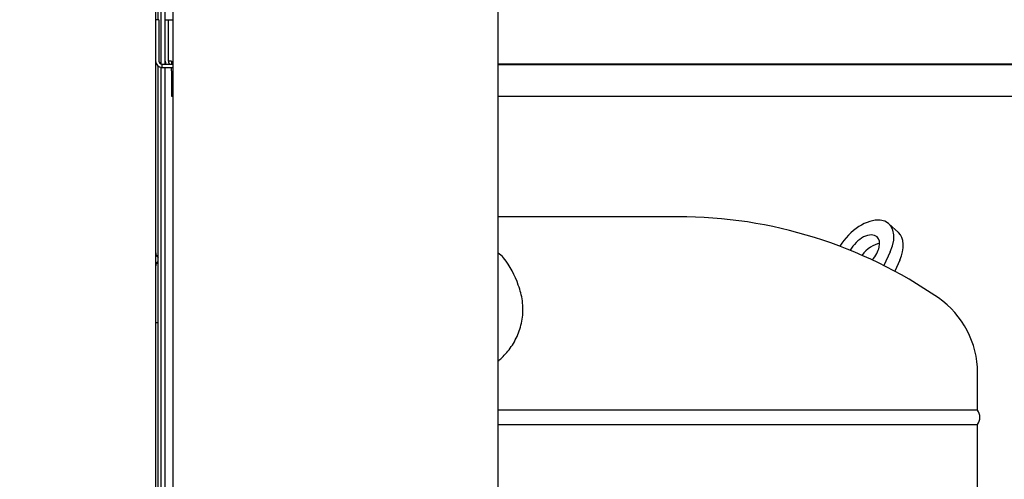
# Paper-space layout 'Layout1' of a CAD drawing. Units: inches. Extents: x 0 to 16.7, y -0.7 to 10.7.
# Drawn here: x 9.1 to 10, y 7.4 to 7.8 of the extents above; entities that cross this region are included whole.
import ezdxf
from ezdxf import colors
from ezdxf.entities.mleader import LeaderData, LeaderLine
from ezdxf.lldxf.tags import DXFTag
from ezdxf.math import Vec2, Vec3

# ---------------------------------------------------------------- set-up
doc = ezdxf.new("R2010")
doc.units = ezdxf.units.IN
doc.header["$MEASUREMENT"] = 0
for name, color, linetype in [('0506F-3006', 7, 'Continuous'), ('0571F-0853_-_SUP', 7, 'Continuous'), ('0712F-4943_SECTI', 7, 'Continuous'), ('0712F-5117_CAP_B', 7, 'Continuous'), ('0719F-2667_BACK_', 7, 'Continuous'), ('0719F-2800_DIVID', 7, 'Continuous'), ('0719F-2809_CAP__', 7, 'Continuous'), ('0719F-2942_DIVID', 7, 'Continuous'), ('0719F-2943_DIVID', 7, 'Continuous'), ('Default', 7, 'Continuous'), ('GSD60182', 7, 'Continuous')]:
    doc.layers.add(name, color=color, linetype=linetype)
tags = doc.linetypes.add('CENTER2', pattern=[1.125, 0.75, -0.125, 0.125, -0.125]).pattern_tags.tags
tags[10:11] = [DXFTag(74, 4), DXFTag(75, 0), DXFTag(340, '0'), DXFTag(46, 0.0), DXFTag(50, 0.0), DXFTag(44, 0.0), DXFTag(45, 0.0)]
tags[8:9] = [DXFTag(74, 4), DXFTag(75, 0), DXFTag(340, '0'), DXFTag(46, 0.0), DXFTag(50, 0.0), DXFTag(44, 0.0), DXFTag(45, 0.0)]
tags[6:7] = [DXFTag(74, 4), DXFTag(75, 0), DXFTag(340, '0'), DXFTag(46, 0.0), DXFTag(50, 0.0), DXFTag(44, 0.0), DXFTag(45, 0.0)]
tags[4:5] = [DXFTag(74, 4), DXFTag(75, 0), DXFTag(340, '0'), DXFTag(46, 0.0), DXFTag(50, 0.0), DXFTag(44, 0.0), DXFTag(45, 0.0)]

# ---------------------------------------------------------------- blocks, each defined once
blk = doc.blocks.new('SE1')
at = {"layer": '0506F-3006', "color": 7, "linetype": 'Continuous'}
blk.add_line((9.23536, 9.27244), (9.23536, 6.22234), dxfattribs=at)
at = {"layer": '0571F-0853_-_SUP', "color": 7, "linetype": 'Continuous'}
for p, q in [((9.2377, 7.6045), (9.2364, 7.6045)), ((9.2364, 7.6045), (9.2377, 7.6045))]:
    blk.add_line(p, q, dxfattribs=at)
for start, end in [(180, 210.81016), (210.81016, 226.92722)]:
    blk.add_arc((9.24274, 7.60828), 0.00738, start, end, dxfattribs=at)
blk.add_ellipse((9.24274, 7.60828), major_axis=(0.00738, 0), ratio=0.998232, start_param=3.141593, end_param=3.679331, dxfattribs=at)
at = {"layer": '0712F-4943_SECTI', "color": 7, "linetype": 'Continuous'}
for p, q in [((9.25177, 6.24975), (9.25177, 9.25467)), ((9.55821, 8.26021), (9.55821, 6.70614))]:
    blk.add_line(p, q, dxfattribs=at)
at = {"layer": '0712F-5117_CAP_B', "color": 7, "linetype": 'Continuous'}
for p, q in [((9.24445, 7.82715), (9.24445, 8.62853)), ((9.24445, 7.7854), (9.24445, 7.78815)), ((9.24445, 6.87588), (9.24445, 7.7824))]:
    blk.add_line(p, q, dxfattribs=at)
at = {"layer": '0719F-2667_BACK_', "color": 7, "linetype": 'Continuous'}
for p, q in [((9.2377, 7.8274), (9.2377, 8.63145)), ((9.2407, 7.78547), (9.2407, 8.63016)), ((9.2377, 6.87296), (9.2377, 7.78364)), ((9.2407, 6.87426), (9.2407, 7.78243))]:
    blk.add_line(p, q, dxfattribs=at)
at = {"layer": '0719F-2800_DIVID', "color": 7, "linetype": 'Continuous'}
for p, q in [((9.24445, 7.78815), (9.24445, 7.82715)), ((9.24445, 7.82715), (9.24745, 7.82715)), ((9.24745, 7.82715), (9.25177, 7.82715)), ((9.24745, 7.78815), (9.24745, 7.82715)), ((9.25045, 7.78815), (9.24745, 7.78815)), ((9.25045, 7.78815), (9.25045, 7.7854)), ((9.25045, 7.77915), (9.25045, 7.7824)), ((9.55821, 7.78515), (10.74496, 7.78515)), ((9.25045, 7.77915), (9.25045, 7.75515)), ((9.25045, 7.75515), (9.25177, 7.75515)), ((9.55821, 7.75515), (10.74496, 7.75515))]:
    blk.add_line(p, q, dxfattribs=at)
for radius, start, end in [(0.006, 180, 207.3226), (0.003, 180, 246.63543), (0.006, 253.5364, 270)]:
    blk.add_arc((9.25045, 7.78815), radius, start, end, dxfattribs=at)
at = {"layer": '0719F-2809_CAP__', "color": 7, "linetype": 'Continuous'}
blk.add_line((9.23536, 7.54174), (9.2377, 7.54174), dxfattribs=at)
blk.add_arc((9.24274, 7.59436), 0.00738, 133.07278, 180, dxfattribs=at)
at = {"layer": '0719F-2942_DIVID', "color": 7, "linetype": 'Continuous'}
for p, q in [((9.23836, 7.8274), (9.23536, 7.8274)), ((9.23836, 7.8274), (9.23836, 7.7884)), ((9.24136, 7.7854), (9.25177, 7.7854)), ((9.24136, 7.7854), (9.24136, 7.7824)), ((9.24136, 7.7824), (9.25177, 7.7824))]:
    blk.add_line(p, q, dxfattribs=at)
for radius in [0.006, 0.003]:
    blk.add_arc((9.24136, 7.7884), radius, 180, 270, dxfattribs=at)
at = {"layer": '0719F-2943_DIVID', "color": 7, "linetype": 'Continuous'}
blk.add_line((10.74496, 7.7854), (9.55821, 7.7854), dxfattribs=at)
at = {"layer": 'GSD60182', "color": 7, "linetype": 'Continuous'}
for p, q in [((9.7282, 7.64161), (9.55821, 7.64161)), ((9.93584, 7.62671), (9.92692, 7.63483)), ((9.92813, 7.60862), (9.92216, 7.59551)), ((9.93705, 7.60051), (9.93236, 7.5902)), ((10.01048, 7.45924), (10.01048, 7.49458)), ((10.01048, 7.45924), (9.55821, 7.45924)), ((9.55821, 7.44554), (10.01048, 7.44554)), ((10.01048, 6.99949), (10.01048, 7.44554))]:
    blk.add_line(p, q, dxfattribs=at)
for centre, radius, start, end in [((9.7282, 7.2105), 0.4311, 55.30929, 90.00036), ((9.54054, 7.5815), 0.03135, 42.73186, 55.67222), ((9.49848, 7.55141), 0.08292, 17.90094, 38.28033), ((9.92472, 7.49448), 0.08575, 0.06686, 55.31367), ((10.00086, 7.45239), 0.01181, 324.54946, 35.45054)]:
    blk.add_arc(centre, radius, start, end, dxfattribs=at)
for centre, major_axis, start_param, end_param in [((9.90307, 7.60862), (-0.02385, -0.0262), 2.066853, 5.036287), ((9.90307, 7.60862), (0.01262, 0.01387), 0, 1.985119), ((9.91199, 7.60051), (-0.02385, -0.0262), 2.066853, 3.141593), ((9.91199, 7.60051), (0.01262, 0.01387), 0.571478, 1.761891), ((9.90307, 7.60862), (0.01262, 0.01387), 4.695326, 6.283185)]:
    blk.add_ellipse(centre, major_axis=major_axis, ratio=0.594605, start_param=start_param, end_param=end_param, dxfattribs=at)
blk.add_open_spline([(9.55821, 7.50538), (9.55942, 7.50635), (9.5606, 7.50738), (9.56508, 7.51161), (9.56811, 7.51514), (9.57347, 7.52304), (9.57583, 7.52747), (9.57851, 7.53444), (9.57927, 7.53682), (9.5805, 7.54171), (9.58098, 7.54425), (9.58192, 7.55192), (9.5819, 7.55703), (9.58089, 7.56468), (9.58039, 7.56722), (9.5791, 7.57214), (9.57831, 7.57455), (9.57738, 7.5769)], degree=3, knots=[0.6656427, 0.6656427, 0.6656427, 0.6656427, 0.6875, 0.6875, 0.75, 0.75, 0.8125, 0.8125, 0.84375, 0.84375, 0.875, 0.875, 0.9375, 0.9375, 0.96875, 0.96875, 1, 1, 1, 1], dxfattribs=at)
blk = doc.blocks.new('SE3')
at = {"layer": 'Default', "color": 7, "linetype": 'CENTER2'}
blk.add_line((9.55821, 8.26021), (9.55821, 6.70614), dxfattribs=at)
blk = doc.blocks.new('_Dot')
at = {"color": 0, "linetype": 'ByBlock', "lineweight": -2}
blk.add_line((-0.5, 0), (-1, 0), dxfattribs=at)
at = {"color": 0, "linetype": 'ByBlock', "const_width": 0.5}
blk.add_lwpolyline([(-0.25, 0, 1), (0.25, 0, 1)], format="xyb", close=True, dxfattribs=at)

psp = doc.layouts.get("Layout1")

# ---------------------------------------------------------------- block references
at = {"layer": 'Default'}
for name in ['SE1', 'SE3']:
    psp.add_blockref(name, (0, 0), dxfattribs=at)

# ---------------------------------------------------------------- leaders
at = {"layer": 'Default', "color": 7, "linetype": 'Continuous'}
ml = psp.add_multileader_mtext('Standard', dxfattribs=at)
ml.set_content('{\\pxsm0.9;\\fArial|b0||i0||c0|p34;\\W1.;100% OUTSIDE AIR WITH RECIRCULATING\\POPTION OR MIXED AIR\\P}', color=256)
ml.set_leader_properties()
ml.set_arrow_properties(name='DOT')
ml.build(insert=Vec2(0, 0))
ml.multileader.update_dxf_attribs({"leader_type": 0, "dogleg_length": 0, "arrow_head_size": 0.24})
ctx = ml.context
ctx.base_point, ctx.char_height, ctx.arrow_head_size, ctx.landing_gap_size = Vec3(5.203362, 10.342686), 0.24, 0.24, 0.084
ctx.text_align_type = 1
notes = []
notes.append((ctx, [(0, (0, 0, 0), (0, 0), (1, 0), 1, [])]))
ctx.mtext.insert, ctx.mtext.alignment = Vec3(8.693202, 10.464726), 2
for ctx, leaders in notes:
    for number, flags, end, landing, length, lines in leaders:
        leader = LeaderData()
        leader.index, (leader.has_last_leader_line, leader.has_dogleg_vector, leader.attachment_direction) = number, flags
        leader.last_leader_point, leader.dogleg_vector, leader.dogleg_length = Vec3(end), Vec3(landing), length
        for number, points, colour, breaks in lines:
            line = LeaderLine()
            line.index, line.vertices, line.color, line.breaks = number, Vec3.list(points), colors.encode_raw_color(colour), breaks
            leader.lines.append(line)
        ctx.leaders.append(leader)

doc.saveas('drawing.dxf')
